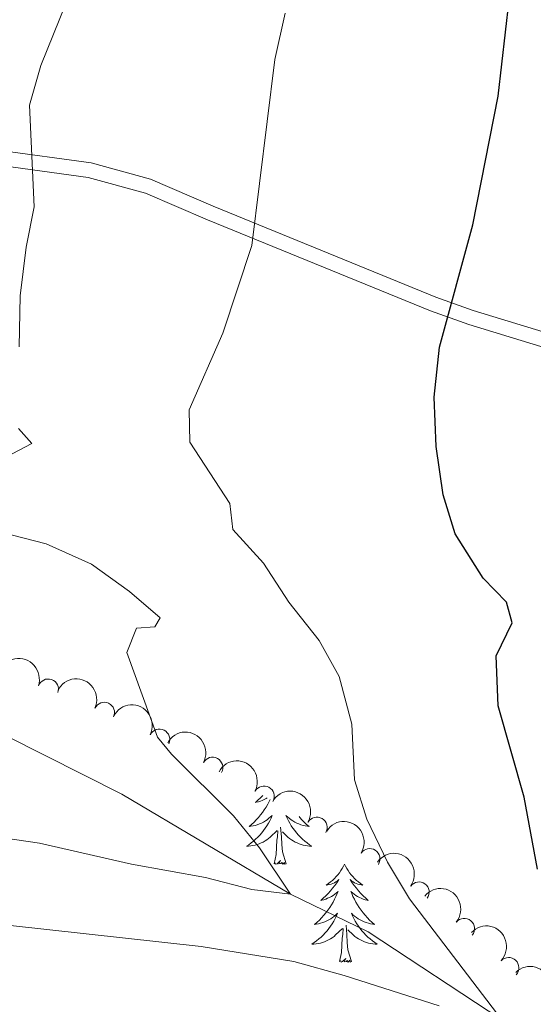
# Model space of a CAD drawing. Units: metres. Extents: x 641070 to 645586, y 715800 to 718861.
# Drawn here: x 643284 to 643347, y 717630 to 717750 of the extents above; entities that cross this region are included whole.
import ezdxf

# ---------------------------------------------------------------- set-up
doc = ezdxf.new("R2010")
doc.units = ezdxf.units.M
doc.header["$MEASUREMENT"] = 0
doc.linetypes.add('DGN Style 3', pattern=[69.34719713761467, 49.53371224115334, -19.81348489646134])
for name, color, linetype, lineweight in [('Carátula', 7, 'Continuous', 5), ('Elementos auxiliares', 7, 'Continuous', 5), ('Entidades rústicas y varios', 7, 'Continuous', 5), ('Hidrografía', 7, 'Continuous', 5), ('Relieve y altimetría', 7, 'Continuous', 5), ('Viales y ferrocarril', 7, 'Continuous', 5)]:
    doc.layers.add(name, color=color, linetype=linetype, lineweight=lineweight)

msp = doc.modelspace()

# ---------------------------------------------------------------- linework, layer by layer
at = {"layer": 'Carátula', "color": 7, "linetype": 'Continuous', "lineweight": 5}
msp.add_3dface([(641131.8800000001, 715799.8400000001), (645585.9299999999, 715892.03), (645524.47, 718861.3900000001), (641070.4199999999, 718769.2)], dxfattribs=at)
at = {"layer": 'Elementos auxiliares', "color": 250, "linetype": 'Continuous', "lineweight": 5}
msp.add_3dface([(641998.6100000001, 716211.6599999999), (641951.31, 718525.04), (645369.46, 718595.8500000001), (645417.8800000001, 716282.4299999999)], dxfattribs=at)
at = {"layer": 'Entidades rústicas y varios', "color": 92, "linetype": 'Continuous', "lineweight": 5, "flags": 128}
for points in [[(643314.9299999999, 717655.26), (643314.8200000001, 717655.03), (643314.6399999999, 717654.6799999999), (643314.44, 717654.3400000001), (643314.22, 717654.01), (643314, 717653.69), (643313.76, 717653.3800000001), (643313.51, 717653.0800000001), (643313.24, 717652.78), (643312.97, 717652.5), (643312.6799999999, 717652.23), (643312.3800000001, 717651.98), (643312.5800000001, 717652), (643312.8500000001, 717652.05), (643313.1100000001, 717652.1100000001), (643313.3700000001, 717652.19), (643313.6200000001, 717652.28), (643313.8700000001, 717652.3900000001), (643314.1100000001, 717652.52), (643314.3500000001, 717652.6499999999), (643314.5700000001, 717652.8), (643314.79, 717652.97), (643314.99, 717653.1400000001), (643315.19, 717653.3300000001), (643315.05, 717653), (643314.8899999999, 717652.6799999999), (643314.72, 717652.3700000001), (643314.54, 717652.06), (643314.3400000001, 717651.77), (643314.1300000001, 717651.48), (643313.9099999999, 717651.2), (643313.6799999999, 717650.9299999999), (643313.4299999999, 717650.6799999999), (643313.1699999999, 717650.4299999999), (643312.8999999999, 717650.2), (643312.6200000001, 717649.97), (643312.3300000001, 717649.76), (643312.05, 717649.5700000001), (643312.31, 717649.5800000001), (643312.5700000001, 717649.6100000001), (643312.8300000001, 717649.6499999999), (643313.0900000001, 717649.71), (643313.3500000001, 717649.78), (643313.6000000001, 717649.8600000001), (643313.8400000001, 717649.97), (643314.0800000001, 717650.0800000001), (643314.31, 717650.22), (643314.53, 717650.3600000001), (643314.75, 717650.52), (643314.95, 717650.69), (643315.8, 717651.49)], [(643314.04, 717655.76), (643314.03, 717655.75), (643313.74, 717655.46), (643313.44, 717655.1699999999), (643313.1300000001, 717654.8999999999), (643313.25, 717654.9299999999), (643313.5, 717654.98), (643313.74, 717655.06), (643313.97, 717655.1400000001), (643314.21, 717655.25), (643314.4299999999, 717655.3700000001), (643314.5800000001, 717655.46)], [(643318.46, 717653.1799999999), (643318.54, 717653.0800000001), (643318.81, 717652.78), (643319.0800000001, 717652.5), (643319.3700000001, 717652.23), (643319.6699999999, 717651.98), (643319.47, 717652), (643319.2, 717652.05), (643318.94, 717652.1100000001), (643318.6799999999, 717652.19), (643318.4299999999, 717652.28), (643318.1799999999, 717652.3900000001), (643317.94, 717652.52), (643317.7, 717652.6499999999), (643317.48, 717652.8), (643317.26, 717652.97), (643317.06, 717653.1400000001), (643316.8600000001, 717653.3300000001), (643317, 717653), (643317.1599999999, 717652.6799999999), (643317.3300000001, 717652.3700000001), (643317.51, 717652.06), (643317.71, 717651.77), (643317.9199999999, 717651.48), (643318.1399999999, 717651.2), (643318.3700000001, 717650.9299999999), (643318.6200000001, 717650.6799999999), (643318.8800000001, 717650.4299999999), (643319.1499999999, 717650.2), (643319.4299999999, 717649.97), (643319.71, 717649.76), (643320.01, 717649.5700000001), (643319.74, 717649.5800000001), (643319.48, 717649.6100000001), (643319.21, 717649.6499999999), (643318.96, 717649.71), (643318.7, 717649.78), (643318.45, 717649.8600000001), (643318.21, 717649.97), (643317.97, 717650.0800000001), (643317.74, 717650.22), (643317.52, 717650.3600000001), (643317.3, 717650.52), (643317.1000000001, 717650.69), (643316.44, 717651.31)], [(643315.4099999999, 717647.44), (643315.6499999999, 717648.56), (643315.76, 717650.3), (643315.81, 717650.73), (643315.8700000001, 717651.45)], [(643316.8800000001, 717647.44), (643316.45, 717648.8800000001), (643316.3600000001, 717649.78), (643316.31, 717650.73), (643316.21, 717651.8999999999)], [(643316.8800000001, 717647.44), (643316.7, 717647.3700000001), (643316.6799999999, 717647.6100000001), (643316.49, 717647.3900000001), (643316.3700000001, 717647.5900000001), (643316.25, 717647.48), (643315.98, 717647.4299999999), (643316.1799999999, 717647.8200000001), (643315.79, 717647.44), (643315.6000000001, 717647.3900000001), (643315.56, 717647.55), (643315.4099999999, 717647.44)], [(643323.99, 717647.3700000001), (643323.8700000001, 717647.1499999999), (643323.72, 717646.8800000001), (643323.55, 717646.6100000001), (643323.3700000001, 717646.3500000001), (643323.1699999999, 717646.1000000001), (643322.97, 717645.8700000001), (643322.75, 717645.6400000001), (643322.52, 717645.4199999999), (643322.28, 717645.22), (643322.03, 717645.03), (643321.77, 717644.8500000001), (643321.97, 717644.8800000001), (643322.1699999999, 717644.9099999999), (643322.3700000001, 717644.97), (643322.56, 717645.04), (643322.75, 717645.1200000001), (643322.9299999999, 717645.22), (643323.1100000001, 717645.3300000001), (643323.31, 717645.52), (643323.27, 717645.46), (643323.04, 717645.1200000001), (643322.8, 717644.78), (643322.54, 717644.45), (643322.27, 717644.1400000001), (643321.99, 717643.8300000001), (643321.7, 717643.54), (643321.3999999999, 717643.26), (643321.0900000001, 717642.98), (643321.21, 717643.01), (643321.46, 717643.06), (643321.7, 717643.1400000001), (643321.9299999999, 717643.23), (643322.1699999999, 717643.3300000001), (643322.3899999999, 717643.45), (643322.6100000001, 717643.5800000001), (643322.81, 717643.72), (643323.01, 717643.8800000001), (643323.2, 717644.05), (643323.1100000001, 717643.8300000001), (643322.95, 717643.47), (643322.78, 717643.1100000001), (643322.6000000001, 717642.77), (643322.3999999999, 717642.4299999999), (643322.1799999999, 717642.1000000001), (643321.96, 717641.77), (643321.72, 717641.46), (643321.47, 717641.1599999999), (643321.2, 717640.8700000001), (643320.9299999999, 717640.5800000001), (643320.6399999999, 717640.3200000001), (643320.3400000001, 717640.06), (643320.54, 717640.0800000001), (643320.81, 717640.1300000001), (643321.0700000001, 717640.19), (643321.3300000001, 717640.27), (643321.5800000001, 717640.3600000001), (643321.8300000001, 717640.47), (643322.0700000001, 717640.6000000001), (643322.31, 717640.73), (643322.53, 717640.8800000001), (643322.75, 717641.05), (643322.95, 717641.22), (643323.1499999999, 717641.4099999999), (643323.01, 717641.0800000001), (643322.8500000001, 717640.76), (643322.6799999999, 717640.45), (643322.5, 717640.1400000001), (643322.3, 717639.8500000001), (643322.0900000001, 717639.56), (643321.8700000001, 717639.28), (643321.6399999999, 717639.01), (643321.3899999999, 717638.76), (643321.1300000001, 717638.51), (643320.8600000001, 717638.28), (643320.5800000001, 717638.06), (643320.29, 717637.8500000001), (643320.01, 717637.6599999999), (643320.27, 717637.6599999999), (643320.53, 717637.69), (643320.79, 717637.73), (643321.05, 717637.79), (643321.31, 717637.8600000001), (643321.56, 717637.95), (643321.8, 717638.05), (643322.04, 717638.1599999999), (643322.27, 717638.3), (643322.49, 717638.44), (643322.71, 717638.6000000001), (643322.9099999999, 717638.77), (643323.76, 717639.5700000001)], [(643323.99, 717647.3700000001), (643324.1000000001, 717647.1499999999), (643324.25, 717646.8800000001), (643324.4199999999, 717646.6100000001), (643324.6000000001, 717646.3500000001), (643324.79, 717646.1000000001), (643325, 717645.8700000001), (643325.22, 717645.6400000001), (643325.45, 717645.4199999999), (643325.69, 717645.22), (643325.94, 717645.03), (643326.2, 717644.8500000001), (643326, 717644.8800000001), (643325.8, 717644.9099999999), (643325.6000000001, 717644.97), (643325.4099999999, 717645.04), (643325.22, 717645.1200000001), (643325.04, 717645.22), (643324.8600000001, 717645.3300000001), (643324.6599999999, 717645.52), (643324.7, 717645.46), (643324.9299999999, 717645.1200000001), (643325.1699999999, 717644.78), (643325.4299999999, 717644.45), (643325.69, 717644.1400000001), (643325.97, 717643.8300000001), (643326.27, 717643.54), (643326.5700000001, 717643.26), (643326.8800000001, 717642.98), (643326.76, 717643.01), (643326.51, 717643.06), (643326.27, 717643.1400000001), (643326.03, 717643.23), (643325.8, 717643.3300000001), (643325.5800000001, 717643.45), (643325.3700000001, 717643.5800000001), (643325.1599999999, 717643.72), (643324.96, 717643.8800000001), (643324.77, 717644.05), (643324.8600000001, 717643.8300000001), (643325.02, 717643.47), (643325.19, 717643.1100000001), (643325.3700000001, 717642.77), (643325.5700000001, 717642.4299999999), (643325.79, 717642.1000000001), (643326.01, 717641.77), (643326.25, 717641.46), (643326.5, 717641.1599999999), (643326.77, 717640.8700000001), (643327.04, 717640.5800000001), (643327.3300000001, 717640.3200000001), (643327.6300000001, 717640.06), (643327.4299999999, 717640.0800000001), (643327.1599999999, 717640.1300000001), (643326.8999999999, 717640.19), (643326.6399999999, 717640.27), (643326.3899999999, 717640.3600000001), (643326.1399999999, 717640.47), (643325.8999999999, 717640.6000000001), (643325.6599999999, 717640.73), (643325.44, 717640.8800000001), (643325.22, 717641.05), (643325.02, 717641.22), (643324.8200000001, 717641.4099999999), (643324.96, 717641.0800000001), (643325.1200000001, 717640.76), (643325.29, 717640.45), (643325.47, 717640.1400000001), (643325.6699999999, 717639.8500000001), (643325.8800000001, 717639.56), (643326.1000000001, 717639.28), (643326.3300000001, 717639.01), (643326.5800000001, 717638.76), (643326.8400000001, 717638.51), (643327.1100000001, 717638.28), (643327.3899999999, 717638.06), (643327.6699999999, 717637.8500000001), (643327.97, 717637.6599999999), (643327.7, 717637.6599999999), (643327.44, 717637.69), (643327.1699999999, 717637.73), (643326.9199999999, 717637.79), (643326.6599999999, 717637.8600000001), (643326.4099999999, 717637.95), (643326.1699999999, 717638.05), (643325.9299999999, 717638.1599999999), (643325.7, 717638.3), (643325.48, 717638.44), (643325.26, 717638.6000000001), (643325.06, 717638.77), (643324.3999999999, 717639.3900000001)], [(643323.3700000001, 717635.52), (643323.6100000001, 717636.6400000001), (643323.72, 717638.3800000001), (643323.77, 717638.81), (643323.8300000001, 717639.54)], [(643324.8400000001, 717635.52), (643324.4099999999, 717636.96), (643324.3200000001, 717637.8600000001), (643324.27, 717638.81), (643324.1699999999, 717639.98)], [(643324.8400000001, 717635.52), (643324.6599999999, 717635.45), (643324.6399999999, 717635.69), (643324.45, 717635.47), (643324.3300000001, 717635.6699999999), (643324.21, 717635.56), (643323.94, 717635.51), (643324.1399999999, 717635.8999999999), (643323.75, 717635.52), (643323.56, 717635.47), (643323.52, 717635.6300000001), (643323.3700000001, 717635.52)]]:
    msp.add_lwpolyline(points, dxfattribs=at)
at = {"layer": 'Entidades rústicas y varios', "color": 92, "linetype": 'Continuous', "lineweight": 5, "extrusion": (-0.203479536585916, -0.09832202198276391, 0.9741297953476229)}
msp.add_arc((-366310.0046267596, 868499.0334717652, -200976.5330010562), 2.516055640060342, 45.36446333574663, 225.9090503451193, dxfattribs=at)
at = {"layer": 'Entidades rústicas y varios', "color": 92, "linetype": 'Continuous', "lineweight": 5}
for centre, radius, start, end in [((643287.9035264985, 717668.6778049737, 494.6341937260662), 1.250091938746998, 341.1430567783819, 160.3566111973772), ((643294.734488135, 717665.839419706, 495.6097757114854), 1.250091938746998, 335.1359352610424, 154.3494896800379), ((643301.4628394896, 717662.5810581893, 496.1770350991657), 1.250091938746999, 333.6268901973544, 152.8404446163498), ((643307.9182335029, 717659.1571097034, 497.7443639348467), 1.250091938746999, 331.7859420589949, 150.9994964779904), ((643314.1891090092, 717655.6552764317, 499.9038277855504), 1.250091938746999, 331.7859420589949, 150.9994964779904), ((643320.6189200769, 717651.8605512157, 500.4950969181932), 1.250091938746999, 329.9288276387077, 149.1423820577031), ((643327.0576013061, 717648.0342212373, 500.7481373080635), 1.250091938746999, 327.4709768656193, 146.6845312846146), ((643333.0478427943, 717643.9799349899, 502.6978894067114), 1.250091938746998, 324.3517617741575, 143.565316193153), ((643338.5667447923, 717639.5371681012, 505.1476348637662), 1.250091938746999, 321.1292083992882, 140.3427628182837), ((643343.9642281309, 717634.7746838566, 507.1944368814726), 1.250091938746998, 316.9508357964531, 136.1643902154485)]:
    msp.add_arc(centre, radius, start, end, dxfattribs=at)
at = {"layer": 'Entidades rústicas y varios', "color": 92, "linetype": 'Continuous', "lineweight": 5, "extrusion": (-0.212651812840182, -0.07648756965535256, 0.974129795347623)}
msp.add_arc((-457585.8870916686, 826393.0657302402, -191207.3300025246), 2.516055640060343, 45.36446333574664, 225.9090503451193, dxfattribs=at)
at = {"layer": 'Entidades rústicas y varios', "color": 92, "linetype": 'Continuous', "lineweight": 5, "extrusion": (-0.2145923427441999, -0.0708609077810471, 0.974129795347623)}
msp.add_arc((-479759.8531015224, 814373.2511554102, -188418.2600326956), 2.516055640060342, 45.36446333574663, 225.9090503451193, dxfattribs=at)
at = {"layer": 'Entidades rústicas y varios', "color": 92, "linetype": 'Continuous', "lineweight": 5, "extrusion": (-0.2167579944981832, -0.06393053759451593, 0.9741297953476231)}
for centre in [(-506360.0989106137, 798944.8967553464, -184837.4131999539), (-506354.966140841, 798950.2788780052, -184836.4449901899)]:
    msp.add_arc(centre, 2.516055640060342, 45.36446333574665, 225.9090503451193, dxfattribs=at)
at = {"layer": 'Entidades rústicas y varios', "color": 92, "linetype": 'Continuous', "lineweight": 5, "extrusion": (-0.2187159453280813, -0.05687246324225873, 0.9741297953476229)}
msp.add_arc((-532659.3066240817, 782551.0671957268, -181031.3700803385), 2.516055640060341, 45.36446333574663, 225.9090503451192, dxfattribs=at)
at = {"layer": 'Entidades rústicas y varios', "color": 92, "linetype": 'Continuous', "lineweight": 5, "extrusion": (-0.2209536786462813, -0.04744063351889476, 0.9741297953476231)}
msp.add_arc((-566609.8288944666, 759584.9263342966, -175703.1745468084), 2.516055640060342, 45.36446333574664, 225.9090503451193, dxfattribs=at)
at = {"layer": 'Entidades rústicas y varios', "color": 92, "linetype": 'Continuous', "lineweight": 5, "extrusion": (-0.2232077506246023, -0.03534744512837651, 0.974129795347623)}
msp.add_arc((-608188.7485830997, 728431.759176309, -168473.9216123755), 2.516055640060342, 45.36446333574666, 225.9090503451193, dxfattribs=at)
at = {"layer": 'Entidades rústicas y varios', "color": 92, "linetype": 'Continuous', "lineweight": 5, "extrusion": (-0.2248418348576683, -0.02274403468682038, 0.9741297953476229)}
msp.add_arc((-649251.5719676343, 693981.1283767855, -160479.1738359999), 2.516055640060343, 45.36446333574664, 225.9090503451193, dxfattribs=at)
at = {"layer": 'Entidades rústicas y varios', "color": 92, "linetype": 'Continuous', "lineweight": 5, "extrusion": (-0.225901386663332, -0.006301215722545106, 0.9741297953476229)}
msp.add_arc((-699420.1791597666, 646060.8449713776, -149360.0028234855), 2.516055640060341, 45.36446333574664, 225.9090503451193, dxfattribs=at)
at = {"layer": 'Entidades rústicas y varios', "color": 92, "linetype": 'Continuous', "lineweight": 5, "extrusion": (-0.2259274111033499, 0.005286466507614413, 0.9741297953476231)}
msp.add_arc((-732485.5726771387, 610293.5596868366, -141060.3679285499), 2.516055640060343, 45.36446333574663, 225.9090503451193, dxfattribs=at)
at = {"layer": 'Hidrografía', "color": 142, "linetype": 'DGN Style 3', "lineweight": 15}
msp.add_polyline3d([(643473.1200000001, 717554.06, 525), (643460.75, 717558.77, 520), (643446.2, 717565.81, 515), (643428.0700000001, 717575.53, 510), (643413.1399999999, 717582.73, 507.24), (643396.51, 717589.28, 505), (643376.81, 717600.6400000001, 502.06), (643367.9299999999, 717609.19, 500), (643351.8999999999, 717618.72, 496.51), (643343.1499999999, 717628.45, 495), (643326.8700000001, 717639.1599999999, 491.14), (643317.4199999999, 717643.73, 490), (643296.8800000001, 717655.9099999999, 486.69), (643282.79, 717663.01, 485), (643257.8300000001, 717674.1499999999, 480), (643235.55, 717687.8300000001, 475), (643213.51, 717698.3400000001, 471.51), (643210.01, 717700.1699999999, 471.11)], dxfattribs=at)
at = {"layer": 'Relieve y altimetría', "color": 30, "linetype": 'Continuous', "lineweight": 5, "flags": 128}
for points, elevation in [([(643284.3700000001, 717710.3700000001), (643284.5, 717716.55), (643285.23, 717722.5), (643286.22, 717727.4099999999), (643285.6499999999, 717739.79), (643287, 717744.5900000001), (643291.74, 717756.29)], 490), ([(643343.1499999999, 717628.45), (643331.9099999999, 717643.1499999999), (643329.24, 717647.6400000001), (643326.7, 717652.8800000001), (643325.19, 717657.6499999999), (643324.8800000001, 717664.4299999999), (643323.3200000001, 717670.25), (643320.8999999999, 717674.6300000001), (643317.19, 717679.28), (643314.1200000001, 717684.03), (643310.3999999999, 717688.1100000001), (643310.04, 717691.3), (643305.1399999999, 717698.77), (643305.0700000001, 717702.6799999999), (643309.1599999999, 717712.03), (643312.72, 717722.69), (643315.52, 717745.3400000001), (643316.76, 717750.97)], 495), ([(643281.96, 717696.53), (643285.9199999999, 717698.5900000001), (643284.31, 717700.4299999999)], 490), ([(643272.72, 717652.01), (643286.8700000001, 717649.9299999999), (643298.04, 717647.3900000001), (643307.06, 717645.75), (643312.7, 717644.3), (643317.4199999999, 717643.73), (643313.6200000001, 717649.3900000001), (643310.49, 717653.29), (643302.94, 717660.77), (643301.21, 717662.8400000001), (643297.5, 717673.1699999999), (643298.6499999999, 717676.1100000001), (643300.9099999999, 717676.27), (643301.54, 717677.3600000001), (643297.79, 717680.5900000001), (643293.1699999999, 717683.9199999999), (643287.6599999999, 717686.3999999999), (643281.9299999999, 717687.8400000001)], 490), ([(643208.3999999999, 717638.69), (643231.5700000001, 717642.3400000001), (643236.5700000001, 717642.4099999999), (643243.28, 717641.8), (643260.0700000001, 717641.5800000001), (643273.71, 717640.96), (643306.52, 717637.3600000001), (643317.81, 717635.53), (643323.94, 717633.8400000001), (643335.51, 717630.1400000001)], 495)]:
    msp.add_lwpolyline(points, dxfattribs=dict(at, elevation=elevation))
at = {"layer": 'Relieve y altimetría', "color": 30, "linetype": 'Continuous', "lineweight": 25, "elevation": 500, "flags": 128}
msp.add_lwpolyline([(643347.49, 717646.77), (643345.8600000001, 717655.55), (643342.6799999999, 717666.6499999999), (643342.45, 717672.74), (643344.4099999999, 717676.77), (643343.71, 717679.27), (643340.8500000001, 717682.2), (643337.47, 717687.5800000001), (643335.99, 717692.3600000001), (643335.1399999999, 717698.23), (643334.9099999999, 717704.24), (643335.56, 717710.3400000001), (643339.6200000001, 717725.21), (643342.6799999999, 717740.8600000001), (643344.04, 717752.5900000001)], dxfattribs=at)
at = {"layer": 'Viales y ferrocarril', "color": 250, "linetype": 'Continuous', "lineweight": 5}
msp.add_polyline3d([(643411.22, 717695.28, 518.55), (643405.9099999999, 717694.95, 517.15), (643400.76, 717694.26, 516.21), (643395.8700000001, 717694.06, 515.17), (643391.8899999999, 717694.52, 514.0600000000001), (643387.8600000001, 717695.71, 512.97), (643383.48, 717697.78, 511.73), (643378.8899999999, 717700.6200000001, 510.33), (643373.3899999999, 717702.6100000001, 508.7), (643339.1100000001, 717713.0800000001, 500.41), (643334.46, 717714.74, 499.61), (643307.31, 717725.8400000001, 493.89), (643299.77, 717729.0700000001, 492.53), (643292.78, 717730.99, 491.21), (643281.25, 717732.5700000001, 489.06), (643268.79, 717733.79, 487.06), (643255.54, 717736.5700000001, 485.03), (643231.3800000001, 717744.0900000001, 482.53), (643223.54, 717746.72, 482), (643216.6399999999, 717748.78, 480.89), (643210.3600000001, 717751.3300000001, 479.9)], dxfattribs=at)
at = {"layer": 'Viales y ferrocarril', "color": 250, "linetype": 'DGN Style 3', "lineweight": 5}
msp.add_polyline3d([(643217.23, 717750.47, 480.89), (643224.0800000001, 717748.4299999999, 482), (643231.9299999999, 717745.79, 482.53), (643255.99, 717738.3, 485.03), (643269.06, 717735.56, 487.06), (643281.46, 717734.3500000001, 489.06), (643293.1399999999, 717732.75, 491.21), (643300.3600000001, 717730.76, 492.53), (643307.99, 717727.49, 493.89), (643335.1100000001, 717716.4099999999, 499.61), (643339.6699999999, 717714.78, 500.41), (643373.96, 717704.31, 508.7), (643379.6699999999, 717702.24, 510.33), (643384.3400000001, 717699.3500000001, 511.73), (643388.5, 717697.3900000001, 512.97), (643392.25, 717696.28, 514.0600000000001), (643395.94, 717695.8500000001, 515.17), (643400.6000000001, 717696.04, 516.21), (643405.74, 717696.73, 517.15), (643411.1100000001, 717697.0700000001, 518.55)], dxfattribs=at)

doc.saveas('drawing.dxf')
